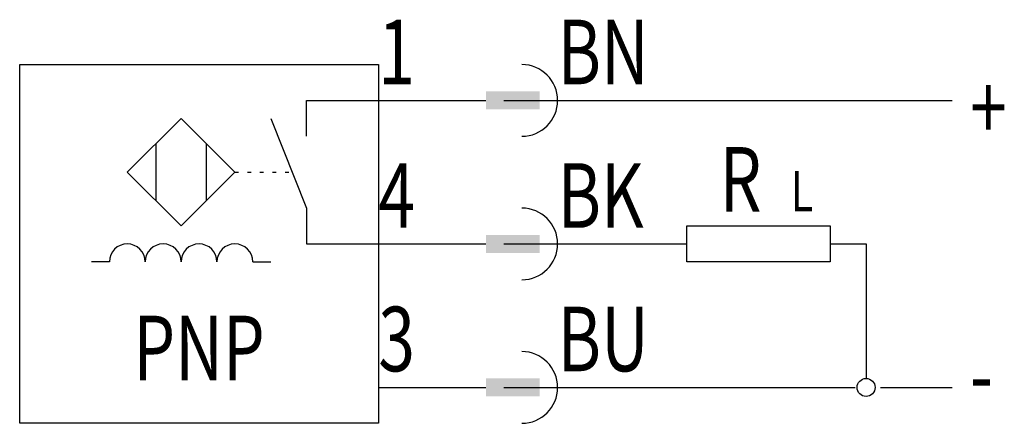
# Model space of a CAD drawing. Extents: x 0 to 27.5, y 0.5 to 11.7.
import ezdxf
from ezdxf.enums import TextEntityAlignment as Align

# ---------------------------------------------------------------- set-up
doc = ezdxf.new("R2010")
doc.units = 0
doc.linetypes.add('DOT', pattern=[0.25, 0, -0.25])
doc.layers.add('1', color=7, linetype='CONTINUOUS')

# ---------------------------------------------------------------- blocks, each defined once
blk = doc.blocks.new('B2767_00991701')
at = {"layer": '1'}
for p, q in [((-6.548, 3.225), (-4.548, 3.225)), ((-6.548, 2.225), (-6.548, 3.225)), ((-4.548, 3.225), (-1.548, 3.225)), ((-1.048, 3.225), (11.452, 3.225)), ((0.452, 3.225), (1.452, 3.225)), ((-7.548, 2.725), (-6.548, 0.225)), ((-10.748, 2.025), (-10.748, 0.425)), ((-9.348, 2.025), (-9.348, 0.425)), ((-6.548, 0.225), (-6.548, -0.775)), ((-6.548, -0.775), (-4.548, -0.775)), ((-4.548, -0.775), (-1.548, -0.775)), ((-1.048, -0.775), (4.052, -0.775)), ((0.452, -0.775), (1.452, -0.775)), ((8.052, -0.775), (9.052, -0.775)), ((9.052, -0.775), (9.052, -4.525)), ((-12.048, -1.275), (-12.548, -1.275)), ((-8.048, -1.275), (-7.548, -1.275)), ((-4.548, -4.775), (-1.548, -4.775)), ((-1.048, -4.775), (8.752, -4.775)), ((0.452, -4.775), (1.452, -4.775)), ((9.452, -4.775), (11.452, -4.775))]:
    blk.add_line(p, q, dxfattribs=at)
at = {"layer": '1', "linetype": 'DOT'}
blk.add_line((-8.548, 1.225), (-7.048, 1.225), dxfattribs=at)
at = {"layer": '1'}
for points in [[(-14.548, 4.225), (-4.548, 4.225), (-4.548, -5.775), (-14.548, -5.775), (-14.548, 4.225)], [(-10.048, 2.725), (-11.548, 1.225), (-10.048, -0.275), (-8.548, 1.225), (-10.048, 2.725)], [(4.052, -0.275), (8.052, -0.275), (8.052, -1.275), (4.052, -1.275), (4.052, -0.275)]]:
    blk.add_lwpolyline(points, dxfattribs=at)
blk.add_circle((9.052, -4.775), 0.25, dxfattribs=at)
for centre, radius, start, end in [((-0.548, 3.225), 1, 270, 90), ((-0.548, -0.775), 1, 270, 90), ((-11.548, -1.275), 0.5, 360, 180), ((-10.548, -1.275), 0.5, 360, 180), ((-9.548, -1.275), 0.5, 360, 180), ((-8.548, -1.275), 0.5, 360, 180), ((-0.548, -4.775), 1, 270, 90)]:
    blk.add_arc(centre, radius, start, end, dxfattribs=at)
for points in [[(-1.548, 3.475), (-0.048, 3.475), (-1.548, 2.975), (-0.048, 2.975)], [(-0.048, 2.975), (-1.548, 2.975), (-1.548, 2.975), (-1.548, 3.475)], [(-1.548, -0.525), (-0.048, -0.525), (-1.548, -1.025), (-0.048, -1.025)], [(-0.048, -1.025), (-1.548, -1.025), (-1.548, -1.025), (-1.548, -0.525)], [(-1.548, -4.525), (-0.048, -4.525), (-1.548, -5.025), (-0.048, -5.025)], [(-0.048, -5.025), (-1.548, -5.025), (-1.548, -5.025), (-1.548, -4.525)]]:
    blk.add_solid(points, dxfattribs=at)
at = {"layer": '1', "width": 0.75}
for s, p in [('1', (-4.548, 3.675)), ('BN', (0.452, 3.675)), ('+', (11.952, 2.125)), ('4', (-4.548, -0.325)), ('BK', (0.452, -0.325)), ('3', (-4.548, -4.325)), ('BU', (0.452, -4.325)), ('-', (11.952, -5.325))]:
    blk.add_text(s, height=1.8, dxfattribs=at).set_placement(p)
for s, height, p in [('R', 1.8, (5.552, 0.125)), ('L', 1.125, (7.265, 0.131))]:
    blk.add_text(s, height=height, dxfattribs=at).set_placement(p, align=Align.CENTER)
blk.add_text('PNP', height=1.8, dxfattribs=at).set_placement((-9.548, -2.774), align=Align.TOP_CENTER)

msp = doc.modelspace()

# ---------------------------------------------------------------- block references
at = {"layer": '1'}
msp.add_blockref('B2767_00991701', (14.548, 6.225), dxfattribs=at)

doc.saveas('drawing.dxf')
